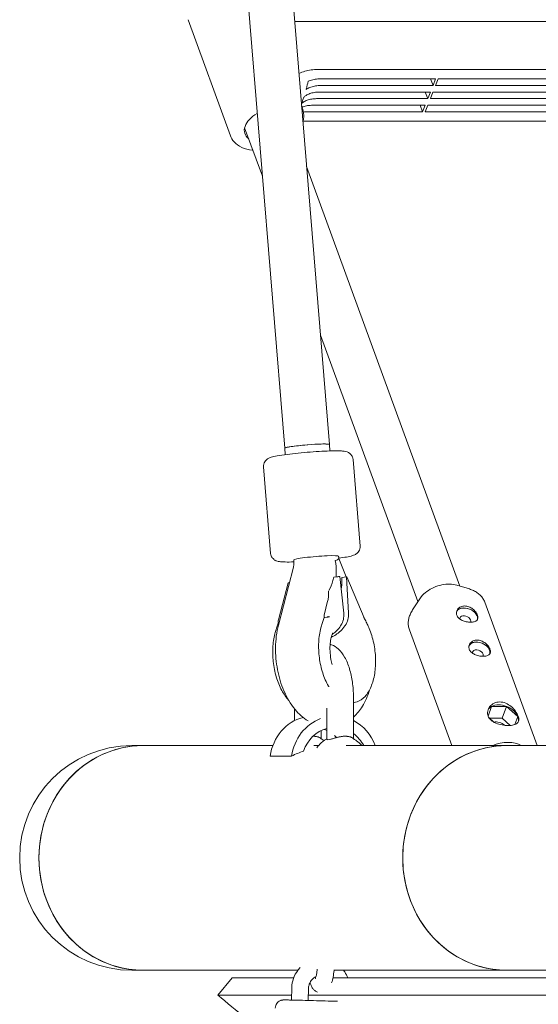
# Model space of a CAD drawing. Units: millimetres. Extents: x -130 to 10870, y -413 to 7698.
# Drawn here: x 4382 to 4566, y 2795 to 3146 of the extents above; entities that cross this region are included whole.
import ezdxf

# ---------------------------------------------------------------- set-up
doc = ezdxf.new("R2010")
doc.units = ezdxf.units.MM

# ---------------------------------------------------------------- blocks, each defined once
blk = doc.blocks.new('A$C7BAA2B66')
at = {"color": 0, "linetype": 'Continuous', "lineweight": 0, "extrusion": (0, 1, -2.22045e-16)}
for p, q in [((4443.3, 3586.5), (4491.99, 2994.24)), ((4428.77, 3568.04), (4476.04, 2992.93)), ((4456.73, 3104.23), (4441.61, 3145.58)), ((4479.6, 3144.95), (4733.48, 3144.95)), ((4487.84, 3127.85), (4733.27, 3127.85)), ((4488.85, 3124.5), (4529.84, 3124.5)), ((4528.9, 3122.15), (4488.85, 3122.15)), ((4528.9, 3122.15), (4528.04, 3124.5)), ((4529.84, 3124.5), (4528.9, 3122.15)), ((4529.83, 3122.15), (4530.77, 3124.5)), ((4582.49, 3122.15), (4529.83, 3122.15)), ((4530.77, 3124.5), (4583.43, 3124.5)), ((4488.36, 3119.8), (4527.96, 3119.8)), ((4527.02, 3117.45), (4526.16, 3119.8)), ((4527.96, 3119.8), (4527.02, 3117.45)), ((4527.95, 3117.45), (4528.89, 3119.8)), ((4528.89, 3119.8), (4581.55, 3119.8)), ((4482.46, 3113.65), (4482.09, 3114.67)), ((4486.03, 3115.1), (4526.08, 3115.1)), ((4527.02, 3117.45), (4487.42, 3117.45)), ((4525.14, 3112.75), (4524.28, 3115.1)), ((4526.08, 3115.1), (4525.14, 3112.75)), ((4526.07, 3112.75), (4527.01, 3115.1)), ((4527.01, 3115.1), (4579.67, 3115.1)), ((4580.61, 3117.45), (4527.95, 3117.45)), ((4525.14, 3112.75), (4484.14, 3112.75)), ((4578.73, 3112.75), (4526.07, 3112.75)), ((4482.6, 3109.4), (4733.04, 3109.4)), ((4461.76, 3107.08), (4468.08, 3089.81)), ((4483.85, 3093.27), (4538.52, 2943.82)), ((4488.79, 3033.21), (4523.51, 2938.3)), ((4476.23, 2990.67), (4476.04, 2992.93)), ((4492.17, 2991.98), (4491.99, 2994.24)), ((4502.93, 2958.11), (4500.4, 2988.93)), ((4471.04, 2955.49), (4468.51, 2986.31)), ((4497.94, 2947.14), (4495.31, 2953.7)), ((4473.81, 2929.92), (4479.15, 2950.52)), ((4493.26, 2945.78), (4493.58, 2947.01)), ((4493.58, 2947.01), (4494.76, 2947.16)), ((4495.64, 2947.21), (4495.71, 2947.21)), ((4497.08, 2934.21), (4495.71, 2947.21)), ((4496.37, 2946.94), (4498.05, 2947.15)), ((4496.45, 2945.7), (4496.37, 2946.94)), ((4498.05, 2947.15), (4498.11, 2947.15)), ((4498.05, 2947.15), (4498.81, 2934.16)), ((4504.33, 2932.56), (4498.24, 2947.13)), ((4473.85, 2931.84), (4477.24, 2944.94)), ((4477.24, 2944.94), (4477.72, 2945)), ((4537.41, 2944.16), (4541.86, 2942.8)), ((4524.16, 2939.31), (4521.64, 2935.4)), ((4490.19, 2933.91), (4491.24, 2937.98)), ((4566.03, 2887), (4547.33, 2938.12)), ((4490.09, 2933.09), (4490.13, 2932.65)), ((4491.03, 2932.78), (4490.36, 2932.7)), ((4504.33, 2932.55), (4504.34, 2932.49)), ((4473.75, 2931.02), (4473.79, 2930.58)), ((4535.58, 2887), (4520.47, 2928.29)), ((4500.57, 2903.8), (4500.57, 2889.42)), ((4500.57, 2902.38), (4500.82, 2902.42)), ((4549.79, 2900.97), (4548.51, 2897.53)), ((4555.15, 2900.97), (4549.79, 2900.97)), ((4553.49, 2896.82), (4555.15, 2900.97)), ((4559.16, 2897.34), (4555.15, 2900.97)), ((4479.59, 2900.07), (4479.59, 2895.93)), ((4491.07, 2900.31), (4491.07, 2889.29)), ((4548.71, 2897.09), (4550.71, 2895.29)), ((4558.02, 2894.49), (4559.16, 2897.34)), ((4558.11, 2894.53), (4559.16, 2897.34)), ((4553.49, 2896.82), (4549.01, 2896.82)), ((4556.39, 2894.2), (4553.49, 2896.82)), ((4489.09, 2892.39), (4489.09, 2889.42)), ((4494.49, 2889.88), (4493.83, 2890.58)), ((4425.41, 2887), (4421.61, 2887)), ((4471.81, 2887), (4425.41, 2887)), ((4488.13, 2887), (4486.42, 2887)), ((4555.08, 2887), (4497.9, 2887)), ((4582.14, 2887), (4555.08, 2887)), ((4470.87, 2883.29), (4478.52, 2883.29)), ((4421.61, 2807), (4425.41, 2807)), ((4480.75, 2807), (4425.41, 2807)), ((4555.08, 2807), (4493.56, 2807)), ((4555.08, 2807), (4582.14, 2807)), ((4457.38, 2804.28), (4452.22, 2798.16)), ((4479.24, 2804.28), (4457.38, 2804.28)), ((4729.9, 2804.28), (4493.25, 2804.28)), ((4478.57, 2800.85), (4478.44, 2796.39)), ((4484.56, 2800.67), (4484.43, 2796.24)), ((4478.49, 2798.16), (4452.22, 2798.16)), ((4730.9, 2798.16), (4484.49, 2798.16))]:
    blk.add_line(p, q, dxfattribs=at)
at = {"color": 0, "linetype": 'Continuous', "lineweight": 0, "extrusion": (0, -2.22045e-16, -1)}
for centre, radius, start, end in [((-4421.61, 2847), 40, 270, 90), ((-4879.58, 3305.21), 663.12, 307.89017, 310.12533)]:
    blk.add_arc(centre, radius, start, end, dxfattribs=at)
at = {"color": 0, "linetype": 'Continuous', "lineweight": 0, "extrusion": (-6.16298e-32, -2.22045e-16, -1)}
blk.add_ellipse((4470, 3107.86), major_axis=(-8.12, -2.97), ratio=0.638415, start_param=-0.390141, end_param=1.333139, dxfattribs=at)
at = {"color": 0, "linetype": 'Continuous', "lineweight": 0}
for centre, major_axis, ratio, start_param, end_param in [((4484.02, 2993.59), (-7.97, -0.66), 0.06917, -2.57511, 0), ((4484.02, 2993.59), (7.97, 0.66), 0.06917, 0, 0.566483), ((4487.28, 2953.82), (7.97, 0.66), 0.06917, 0, 3.141593), ((4487.63, 2951.35), (0.98, -15.29), 0.440203, 1.261451, 1.336272), ((4485.93, 2944.85), (5.74, 7.83), 0.648176, -1.436931, -1.01987), ((4489.11, 2944.77), (-0.91, -8.71), 0.837217, 1.41854, 1.764908), ((4487.05, 2937.45), (-2.99, -7.78), 0.459735, 1.812733, 2.367552), ((4540.96, 2933.17), (3.67, -1.47), 0.667817, 0.026958, 3.158336), ((4540.96, 2933.17), (3.71, -1.49), 0.667817, 0.087702, 3.06554), ((4493.79, 2933.51), (-0.66, -5.98), 0.835177, 1.003739, 1.771482), ((4540.42, 2931.83), (1.86, -0.74), 0.667817, -0.090667, 3.505223), ((4545.4, 2921.03), (3.67, -1.47), 0.667817, 0.026958, 3.158336), ((4545.4, 2921.03), (3.71, -1.49), 0.667817, 0.087702, 3.06554), ((4544.86, 2919.68), (1.86, -0.74), 0.667817, -0.090667, 3.505223), ((4553.8, 2897.34), (-5.38, 2.16), 0.667817, -0.507199, -0.052865), ((4553.8, 2897.34), (-5.38, 2.16), 0.667817, -1.554397, -0.507199), ((4553.8, 2897.34), (-5.38, 2.16), 0.667817, -2.601594, -1.554397), ((4486.25, 2880.7), (0, 16.85), 0.92388, 0.238384, 1.416604), ((4553.8, 2897.34), (5.38, -2.16), 0.667817, 0.065519, 0.539998), ((4493.91, 2880.7), (0, 16.85), 0.92388, 0.331543, 1.416604), ((4493.91, 2880.7), (0, 16.85), 0.92388, -1.1876, -0.44232), ((4552.14, 2893.19), (-2.95, 1.18), 0.667817, -2.116673, -0.768839), ((4493.91, 2880.7), (0, 12.8), 0.92388, 0.242229, 1.220391), ((4486.25, 2880.7), (0, 12.8), 0.92388, -0.419542, -0.329536), ((4493.91, 2880.7), (0, 12.8), 0.92388, -1.056195, -0.598581), ((4425.41, 2847), (0, 40), 0.92388, 0, 3.141593), ((4555.08, 2847), (0, 40), 0.92388, 0, 3.141593), ((4552.9, 2881.26), (-9.39, -3.44), 0.638415, -2.68305, -1.499257), ((4494.07, 2847), (0, 40), 0.92388, 0.309949, 0.434225)]:
    blk.add_ellipse(centre, major_axis=major_axis, ratio=ratio, start_param=start_param, end_param=end_param, dxfattribs=at)
at = {"color": 0, "linetype": 'Continuous', "lineweight": 0, "extrusion": (-1.84889e-32, -2.22045e-16, -1)}
blk.add_ellipse((4484.02, 2993.59), major_axis=(-7.97, -0.66), ratio=0.06917, start_param=0, end_param=1.573639, dxfattribs=at)
at = {"color": 0, "linetype": 'Continuous', "lineweight": 0, "extrusion": (-3.08149e-33, -2.22045e-16, -1)}
blk.add_ellipse((4484.02, 2993.59), major_axis=(7.97, 0.66), ratio=0.06917, start_param=-1.567954, end_param=0, dxfattribs=at)
at = {"color": 0, "linetype": 'Continuous', "lineweight": 0, "extrusion": (0, -2.22045e-16, -1)}
for centre, major_axis, ratio, start_param, end_param in [((4495.14, 2947.15), (0.631, 0.045), 0.07331, -2.215091, -0.644294), ((4555.08, 2847), (0, 40), 0.92388, -1.570796, 0), ((4425.41, 2847), (0, -40), 0.92388, 0, 1.570796)]:
    blk.add_ellipse(centre, major_axis=major_axis, ratio=ratio, start_param=start_param, end_param=end_param, dxfattribs=at)
at = {"color": 0, "linetype": 'Continuous', "lineweight": 0, "extrusion": (3.08149e-33, -2.22045e-16, -1)}
for centre, major_axis, ratio, start_param, end_param in [((4497.61, 2947.09), (0.631, 0.045), 0.07331, -0.644294, -0.024667), ((4492.06, 2933.56), (-0.29, 6), 0.841622, 1.502234, 2.269973)]:
    blk.add_ellipse(centre, major_axis=major_axis, ratio=ratio, start_param=start_param, end_param=end_param, dxfattribs=at)
at = {"color": 0, "linetype": 'Continuous', "lineweight": 0, "extrusion": (-5.47382e-48, -2.22045e-16, -1)}
blk.add_ellipse((4425.41, 2847), major_axis=(0, 40), ratio=0.92388, start_param=-1.570796, end_param=0, dxfattribs=at)
at = {"color": 0, "linetype": 'Continuous', "lineweight": 0, "extrusion": (8.75812e-47, -2.22045e-16, -1)}
blk.add_ellipse((4555.08, 2847), major_axis=(0, -40), ratio=0.92388, start_param=0, end_param=1.570796, dxfattribs=at)
at = {"color": 0, "linetype": 'Continuous', "lineweight": 0}
for points, knots in [([(4481.12, 3126.45), (4481.83, 3126.76), (4482.57, 3127.03), (4483.94, 3127.41), (4484.69, 3127.58), (4486.26, 3127.8), (4487.08, 3127.85), (4487.84, 3127.85)], [-2.3545431, -2.3545431, -2.3545431, -2.3545431, -2.0850271, -2.0850271, -1.8369615, -1.8369615, -1.588896, -1.588896, -1.588896, -1.588896]), ([(4483.69, 3120.73), (4483.71, 3120.82), (4483.74, 3120.9), (4483.99, 3121.87), (4484.21, 3122.78), (4484.42, 3123.65)], [7.0206483, 7.0206483, 7.0206483, 7.0206483, 7.0490007, 7.0490007, 7.3424718, 7.3424718, 7.3424718, 7.3424718]), ([(4488.85, 3122.15), (4488.26, 3122.15), (4487.64, 3122.11), (4486.46, 3121.92), (4485.9, 3121.77), (4484.93, 3121.43), (4484.44, 3121.2), (4483.89, 3120.87), (4483.79, 3120.8), (4483.69, 3120.73)], [1.4939898, 1.4939898, 1.4939898, 1.4939898, 1.684014, 1.684014, 1.8740382, 1.8740382, 2.0644973, 2.0644973, 2.1104795, 2.1104795, 2.1104795, 2.1104795]), ([(4484.42, 3123.65), (4484.69, 3123.77), (4484.95, 3123.87), (4485.73, 3124.12), (4486.33, 3124.27), (4487.58, 3124.45), (4488.23, 3124.5), (4488.85, 3124.5)], [4.1664853, 4.1664853, 4.1664853, 4.1664853, 4.2688664, 4.2688664, 4.4682871, 4.4682871, 4.6677078, 4.6677078, 4.6677078, 4.6677078]), ([(4482, 3115.75), (4482.16, 3116.08), (4482.3, 3116.42), (4482.6, 3117.15), (4482.75, 3117.56), (4482.89, 3117.99)], [6.3828467, 6.3828467, 6.3828467, 6.3828467, 6.5334233, 6.5334233, 6.6997327, 6.6997327, 6.6997327, 6.6997327]), ([(4482.89, 3117.99), (4483.12, 3118.2), (4483.38, 3118.4), (4484.08, 3118.85), (4484.55, 3119.08), (4485.48, 3119.42), (4486.03, 3119.57), (4487.18, 3119.76), (4487.79, 3119.8), (4488.36, 3119.8)], [3.768781, 3.768781, 3.768781, 3.768781, 3.8927425, 3.8927425, 4.0786241, 4.0786241, 4.2644856, 4.2644856, 4.4503471, 4.4503471, 4.4503471, 4.4503471]), ([(4487.42, 3117.45), (4486.85, 3117.45), (4486.24, 3117.41), (4485.09, 3117.22), (4484.54, 3117.07), (4483.61, 3116.73), (4483.14, 3116.5), (4482.46, 3116.06), (4482.22, 3115.88), (4482.01, 3115.69)], [1.4823738, 1.4823738, 1.4823738, 1.4823738, 1.6682352, 1.6682352, 1.8540967, 1.8540967, 2.0399783, 2.0399783, 2.1542761, 2.1542761, 2.1542761, 2.1542761]), ([(4482.19, 3114.4), (4482.31, 3114.45), (4482.44, 3114.5), (4483.04, 3114.71), (4483.61, 3114.86), (4484.81, 3115.06), (4485.44, 3115.1), (4486.03, 3115.1)], [4.0809982, 4.0809982, 4.0809982, 4.0809982, 4.1297857, 4.1297857, 4.321846, 4.321846, 4.5139062, 4.5139062, 4.5139062, 4.5139062]), ([(4482.46, 3113.65), (4482.79, 3112.76), (4482.91, 3111.81), (4482.81, 3110.3), (4482.7, 3109.74), (4482.54, 3109.18)], [6.0537437, 6.0537437, 6.0537437, 6.0537437, 6.3322035, 6.3322035, 6.494942, 6.494942, 6.494942, 6.494942]), ([(4464.69, 3099.08), (4464.6, 3099.09), (4464.52, 3099.1), (4463.12, 3099.26), (4461.87, 3099.59), (4459.68, 3100.6), (4458.74, 3101.27), (4457.45, 3102.73), (4457.02, 3103.46), (4456.73, 3104.23)], [8.2710105, 8.2710105, 8.2710105, 8.2710105, 8.2912746, 8.2912746, 8.6264689, 8.6264689, 8.950249, 8.950249, 9.1953363, 9.1953363, 9.1953363, 9.1953363]), ([(4468.51, 2986.31), (4468.48, 2986.65), (4468.51, 2986.99), (4468.66, 2987.62), (4468.79, 2987.89), (4469.08, 2988.39), (4469.25, 2988.59), (4469.59, 2988.93), (4469.75, 2989.06), (4470.1, 2989.29), (4470.26, 2989.38), (4470.73, 2989.6), (4470.97, 2989.68), (4471.85, 2989.94), (4472.53, 2990.08), (4474.36, 2990.41), (4475.56, 2990.59), (4478.13, 2990.92), (4479.48, 2991.07), (4482.27, 2991.35), (4483.71, 2991.48), (4486.56, 2991.7), (4487.97, 2991.79), (4490.63, 2991.93), (4491.87, 2991.98), (4494.11, 2992.02), (4495.08, 2992.02), (4496.39, 2991.96), (4496.82, 2991.93), (4497.54, 2991.83), (4497.82, 2991.79), (4498.41, 2991.58), (4498.56, 2991.52), (4498.95, 2991.31), (4499.23, 2991.15), (4499.77, 2990.58), (4500.01, 2990.26), (4500.29, 2989.57), (4500.37, 2989.25), (4500.4, 2988.93)], [1.570796, 1.570796, 1.570796, 1.570796, 1.593861, 1.593861, 1.619217, 1.619217, 1.651044, 1.651044, 1.692211, 1.692211, 1.751686, 1.751686, 1.882352, 1.882352, 2.196511, 2.196511, 2.561007, 2.561007, 2.892359, 2.892359, 3.218283, 3.218283, 3.543441, 3.543441, 3.87096, 3.87096, 4.208895, 4.208895, 4.4153, 4.4153, 4.563844, 4.563844, 4.605133, 4.605133, 4.656636, 4.656636, 4.690608, 4.690608, 4.712389, 4.712389, 4.712389, 4.712389]), ([(4502.93, 2958.11), (4502.96, 2957.77), (4502.93, 2957.43), (4502.77, 2956.8), (4502.65, 2956.53), (4502.36, 2956.03), (4502.19, 2955.83), (4501.85, 2955.49), (4501.69, 2955.37), (4501.34, 2955.13), (4501.18, 2955.05), (4500.71, 2954.82), (4500.47, 2954.75), (4499.59, 2954.48), (4498.91, 2954.34), (4497.27, 2954.04), (4496.34, 2953.9), (4495.31, 2953.76)], [4.712389, 4.712389, 4.712389, 4.712389, 4.7354537, 4.7354537, 4.7608101, 4.7608101, 4.7926368, 4.7926368, 4.8338033, 4.8338033, 4.8932786, 4.8932786, 5.0239445, 5.0239445, 5.3381037, 5.3381037, 5.6313854, 5.6313854, 5.6313854, 5.6313854]), ([(4479.35, 2952.44), (4479.04, 2952.44), (4478.75, 2952.43), (4477.33, 2952.4), (4476.35, 2952.4), (4475.05, 2952.46), (4474.62, 2952.49), (4473.89, 2952.59), (4473.61, 2952.63), (4473.02, 2952.84), (4472.88, 2952.9), (4472.48, 2953.11), (4472.21, 2953.28), (4471.67, 2953.84), (4471.43, 2954.16), (4471.15, 2954.85), (4471.07, 2955.17), (4471.04, 2955.49)], [6.9281094, 6.9281094, 6.9281094, 6.9281094, 7.0125527, 7.0125527, 7.3504873, 7.3504873, 7.5568924, 7.5568924, 7.705437, 7.705437, 7.7467252, 7.7467252, 7.7982289, 7.7982289, 7.8322006, 7.8322006, 7.8539816, 7.8539816, 7.8539816, 7.8539816]), ([(4479.15, 2950.52), (4479.18, 2950.63), (4479.21, 2950.76), (4479.26, 2951.04), (4479.28, 2951.2), (4479.32, 2951.55), (4479.33, 2951.73), (4479.35, 2952.12), (4479.35, 2952.32), (4479.34, 2952.73), (4479.33, 2952.95), (4479.31, 2953.16)], [4.1395057, 4.1395057, 4.1395057, 4.1395057, 4.2512255, 4.2512255, 4.3629454, 4.3629454, 4.4746653, 4.4746653, 4.5863851, 4.5863851, 4.698105, 4.698105, 4.698105, 4.698105]), ([(4494.05, 2952.91), (4494.05, 2952.91), (4494.05, 2952.91), (4494.37, 2953.01), (4494.63, 2953.12), (4495.03, 2953.32), (4495.17, 2953.42), (4495.29, 2953.57), (4495.31, 2953.62), (4495.31, 2953.67)], [-2.5849319, -2.5849319, -2.5849319, -2.5849319, -2.5833931, -2.5833931, -2.4015552, -2.4015552, -2.219723, -2.219723, -2.1061582, -2.1061582, -2.1061582, -2.1061582]), ([(4495.31, 2953.67), (4495.31, 2953.72), (4495.31, 2953.78), (4495.3, 2953.88), (4495.3, 2953.94), (4495.29, 2954.04), (4495.29, 2954.1), (4495.28, 2954.2), (4495.27, 2954.26), (4495.27, 2954.36), (4495.26, 2954.42), (4495.26, 2954.47)], [4.64228794, 4.64228794, 4.64228794, 4.64228794, 4.65345135, 4.65345135, 4.66461476, 4.66461476, 4.67577817, 4.67577817, 4.68694158, 4.68694158, 4.69810499, 4.69810499, 4.69810499, 4.69810499]), ([(4494.41, 2948.22), (4494.41, 2948.37), (4494.42, 2948.52), (4494.44, 2950.09), (4494.3, 2951.5), (4494.05, 2952.9), (4494.05, 2952.91), (4494.05, 2952.91)], [-0.4717311, -0.4717311, -0.4717311, -0.4717311, -0.4252811, -0.4252811, 0, 0, 0.0018334, 0.0018334, 0.0018334, 0.0018334]), ([(4537.41, 2944.16), (4536.63, 2944.4), (4535.76, 2944.53), (4533.93, 2944.56), (4532.97, 2944.47), (4531.05, 2944.06), (4530.1, 2943.75), (4528.28, 2942.95), (4527.43, 2942.46), (4525.91, 2941.34), (4525.24, 2940.72), (4524.5, 2939.81), (4524.32, 2939.56), (4524.16, 2939.31)], [0.930624, 0.930624, 0.930624, 0.930624, 1.254148, 1.254148, 1.578641, 1.578641, 1.902744, 1.902744, 2.226753, 2.226753, 2.551117, 2.551117, 2.669852, 2.669852, 2.669852, 2.669852]), ([(4547.33, 2938.12), (4547.17, 2938.56), (4546.96, 2938.98), (4546.45, 2939.78), (4546.15, 2940.16), (4545.47, 2940.85), (4545.1, 2941.17), (4544.27, 2941.74), (4543.83, 2942), (4542.88, 2942.44), (4542.38, 2942.64), (4541.86, 2942.8)], [0.2294417, 0.2294417, 0.2294417, 0.2294417, 0.3696781, 0.3696781, 0.5099145, 0.5099145, 0.6501509, 0.6501509, 0.7903873, 0.7903873, 0.9306237, 0.9306237, 0.9306237, 0.9306237]), ([(4537.38, 2933.47), (4537.25, 2933.84), (4537.21, 2934.25), (4537.35, 2935.03), (4537.54, 2935.41), (4538.05, 2936.02), (4538.4, 2936.29), (4539.23, 2936.66), (4539.71, 2936.76), (4540.64, 2936.76), (4541.16, 2936.66), (4542.14, 2936.29), (4542.62, 2936.02), (4543.42, 2935.41), (4543.8, 2935.03), (4544.41, 2934.25), (4544.64, 2933.84), (4544.77, 2933.47), (4544.9, 2933.11), (4544.96, 2932.74), (4544.87, 2932.1), (4544.73, 2931.83), (4544.3, 2931.42), (4543.99, 2931.25), (4543.22, 2931.03), (4542.76, 2930.97), (4541.82, 2930.97), (4541.29, 2931.03), (4540.24, 2931.25), (4539.73, 2931.42), (4538.85, 2931.83), (4538.43, 2932.1), (4537.76, 2932.74), (4537.51, 2933.11), (4537.38, 2933.47)], [1.212404, 1.212404, 1.212404, 1.212404, 1.363972, 1.363972, 1.515539, 1.515539, 1.667073, 1.667073, 1.818607, 1.818607, 1.97014, 1.97014, 2.121674, 2.121674, 2.273241, 2.273241, 2.424809, 2.424809, 2.424809, 2.576376, 2.576376, 2.727944, 2.727944, 2.879477, 2.879477, 3.031011, 3.031011, 3.182545, 3.182545, 3.334078, 3.334078, 3.485646, 3.485646, 3.637213, 3.637213, 3.637213, 3.637213]), ([(4490.13, 2932.65), (4490.03, 2932.42), (4489.94, 2932.18), (4489.76, 2931.71), (4489.68, 2931.47), (4489.51, 2930.98), (4489.43, 2930.74), (4489.27, 2930.24), (4489.19, 2929.98), (4489.04, 2929.47), (4488.97, 2929.21), (4488.91, 2928.95)], [0.8226861, 0.8226861, 0.8226861, 0.8226861, 0.8577315, 0.8577315, 0.8927769, 0.8927769, 0.9278223, 0.9278223, 0.9628676, 0.9628676, 0.997913, 0.997913, 0.997913, 0.997913]), ([(4490.35, 2932.7), (4490.33, 2932.7), (4490.3, 2932.7), (4490.26, 2932.71), (4490.24, 2932.72), (4490.18, 2932.77), (4490.16, 2932.82), (4490.1, 2932.96), (4490.09, 2933.09), (4490.08, 2933.43), (4490.12, 2933.67), (4490.19, 2933.91)], [-0.1688273, -0.1688273, -0.1688273, -0.1688273, -0.1606719, -0.1606719, -0.1523321, -0.1523321, -0.1304301, -0.1304301, -0.0855386, -0.0855386, 0, 0, 0, 0]), ([(4490.35, 2932.7), (4490.32, 2932.69), (4490.3, 2932.69), (4490.25, 2932.68), (4490.23, 2932.68), (4490.17, 2932.67), (4490.15, 2932.66), (4490.13, 2932.65), (4490.13, 2932.65), (4490.13, 2932.65)], [-0.08560936, -0.08560936, -0.08560936, -0.08560936, -0.08048455, -0.08048455, -0.07533714, -0.07533714, -0.06420573, -0.06420573, -0.05753195, -0.05753195, -0.05753195, -0.05753195]), ([(4491.95, 2933), (4491.95, 2933), (4491.94, 2932.99), (4491.92, 2932.99), (4491.91, 2932.98), (4491.88, 2932.97), (4491.86, 2932.97), (4491.79, 2932.94), (4491.74, 2932.93), (4491.65, 2932.9), (4491.61, 2932.89), (4491.48, 2932.86), (4491.41, 2932.85), (4491.26, 2932.82), (4491.2, 2932.81), (4491.11, 2932.8), (4491.07, 2932.79), (4491.03, 2932.78)], [-0.06431523, -0.06431523, -0.06431523, -0.06431523, -0.06080931, -0.06080931, -0.05864375, -0.05864375, -0.05417139, -0.05417139, -0.04515376, -0.04515376, -0.03896354, -0.03896354, -0.02716972, -0.02716972, -0.0137033, -0.0137033, -0.00000248, -0.00000248, -0.00000248, -0.00000248]), ([(4491.97, 2932.84), (4491.97, 2932.84), (4491.96, 2932.84), (4491.93, 2932.84), (4491.92, 2932.84), (4491.89, 2932.84), (4491.86, 2932.84), (4491.79, 2932.84), (4491.74, 2932.83), (4491.65, 2932.83), (4491.61, 2932.83), (4491.53, 2932.83), (4491.48, 2932.82), (4491.38, 2932.82), (4491.31, 2932.81), (4491.2, 2932.8), (4491.16, 2932.8), (4491.1, 2932.79), (4491.06, 2932.79), (4491.03, 2932.78)], [-0.133676, -0.133676, -0.133676, -0.133676, -0.122904, -0.122904, -0.1164606, -0.1164606, -0.1036113, -0.1036113, -0.0780226, -0.0780226, -0.0609212, -0.0609212, -0.0446598, -0.0446598, -0.0211799, -0.0211799, -0.0105806, -0.0105806, -0.0000025, -0.0000025, -0.0000025, -0.0000025]), ([(4504.33, 2932.55), (4504.33, 2932.55), (4504.33, 2932.55), (4504.33, 2932.56), (4504.32, 2932.57), (4504.3, 2932.6), (4504.28, 2932.62), (4504.24, 2932.64), (4504.22, 2932.65), (4504.2, 2932.66), (4504.19, 2932.66), (4504.17, 2932.67), (4504.16, 2932.68), (4504.16, 2932.68)], [-0.00401743, -0.00401743, -0.00401743, -0.00401743, -0.00397543, -0.00397543, -0.003004735, -0.003004735, -0.001590669, -0.001590669, -0.000889353, -0.000889353, -0.00054977, -0.00054977, 0, 0, 0, 0]), ([(4504.17, 2932.51), (4504.17, 2932.51), (4504.18, 2932.51), (4504.21, 2932.51), (4504.22, 2932.51), (4504.24, 2932.51), (4504.25, 2932.51), (4504.29, 2932.51), (4504.31, 2932.5), (4504.33, 2932.5), (4504.33, 2932.5), (4504.34, 2932.49)], [0, 0, 0, 0, 0.000558968, 0.000558968, 0.000893323, 0.000893323, 0.001560094, 0.001560094, 0.002887917, 0.002887917, 0.003631386, 0.003631386, 0.003631386, 0.003631386]), ([(4504.34, 2932.49), (4504.47, 2932.26), (4504.6, 2932.02), (4504.86, 2931.53), (4504.99, 2931.29), (4505.24, 2930.79), (4505.36, 2930.54), (4505.6, 2930.02), (4505.72, 2929.77), (4505.95, 2929.24), (4506.07, 2928.98), (4506.18, 2928.71)], [0.8501341, 0.8501341, 0.8501341, 0.8501341, 0.8854034, 0.8854034, 0.9206728, 0.9206728, 0.9559422, 0.9559422, 0.9912116, 0.9912116, 1.026481, 1.026481, 1.026481, 1.026481]), ([(4521.64, 2935.4), (4521.34, 2934.94), (4521.08, 2934.47), (4520.65, 2933.52), (4520.47, 2933.03), (4520.21, 2932.06), (4520.13, 2931.58), (4520.06, 2930.61), (4520.07, 2930.13), (4520.2, 2929.19), (4520.31, 2928.73), (4520.47, 2928.29)], [2.6698522, 2.6698522, 2.6698522, 2.6698522, 2.8100887, 2.8100887, 2.9503251, 2.9503251, 3.0905615, 3.0905615, 3.2307979, 3.2307979, 3.3710343, 3.3710343, 3.3710343, 3.3710343]), ([(4473.79, 2930.58), (4473.69, 2930.35), (4473.6, 2930.12), (4473.42, 2929.64), (4473.34, 2929.4), (4473.17, 2928.91), (4473.09, 2928.67), (4472.93, 2928.17), (4472.85, 2927.91), (4472.7, 2927.4), (4472.63, 2927.14), (4472.57, 2926.88)], [0.822686, 0.822686, 0.822686, 0.822686, 0.8577314, 0.8577314, 0.8927768, 0.8927768, 0.9278222, 0.9278222, 0.9628676, 0.9628676, 0.997913, 0.997913, 0.997913, 0.997913]), ([(4473.81, 2929.92), (4473.15, 2927.38), (4472.82, 2924.71), (4472.75, 2919.35), (4472.99, 2916.67), (4473.99, 2911.45), (4474.75, 2908.92), (4476.8, 2904.13), (4478.1, 2901.86), (4481.05, 2898.31), (4482.56, 2896.91), (4484.38, 2895.8)], [0.997913, 0.997913, 0.997913, 0.997913, 1.381955, 1.381955, 1.756498, 1.756498, 2.128485, 2.128485, 2.510002, 2.510002, 2.806602, 2.806602, 2.806602, 2.806602]), ([(4473.99, 2930.63), (4473.97, 2930.63), (4473.96, 2930.63), (4473.92, 2930.64), (4473.9, 2930.65), (4473.84, 2930.7), (4473.82, 2930.75), (4473.76, 2930.89), (4473.75, 2931.02), (4473.75, 2931.36), (4473.79, 2931.61), (4473.85, 2931.84)], [-0.1667619, -0.1667619, -0.1667619, -0.1667619, -0.1610583, -0.1610583, -0.1525557, -0.1525557, -0.1303726, -0.1303726, -0.0854605, -0.0854605, 0, 0, 0, 0]), ([(4473.99, 2930.63), (4473.97, 2930.62), (4473.95, 2930.62), (4473.91, 2930.61), (4473.89, 2930.61), (4473.83, 2930.6), (4473.81, 2930.59), (4473.79, 2930.58), (4473.79, 2930.58), (4473.79, 2930.58)], [-0.004865809, -0.004865809, -0.004865809, -0.004865809, -0.004679716, -0.004679716, -0.004422479, -0.004422479, -0.003867207, -0.003867207, -0.003527604, -0.003527604, -0.003527604, -0.003527604]), ([(4488.91, 2928.95), (4488.5, 2927.37), (4488.24, 2925.63), (4488.08, 2922.02), (4488.16, 2920.15), (4488.65, 2916.45), (4489.05, 2914.63), (4490.15, 2911.22), (4490.84, 2909.62), (4491.69, 2908.13), (4491.75, 2908.04), (4491.8, 2907.95)], [0.997913, 0.997913, 0.997913, 0.997913, 1.324175, 1.324175, 1.648988, 1.648988, 1.973292, 1.973292, 2.298173, 2.298173, 2.319487, 2.319487, 2.319487, 2.319487]), ([(4497.64, 2929.84), (4497.6, 2929.77), (4497.56, 2929.71), (4497.09, 2929.04), (4496.57, 2928.43), (4495.44, 2927.34), (4494.83, 2926.86), (4493.76, 2926.18), (4493.23, 2925.9), (4492.67, 2925.67)], [-4.6923868, -4.6923868, -4.6923868, -4.6923868, -4.6689578, -4.6689578, -4.4350937, -4.4350937, -4.2012295, -4.2012295, -4.0094742, -4.0094742, -4.0094742, -4.0094742]), ([(4492.98, 2926.62), (4493.51, 2926.98), (4494.06, 2927.42), (4495.1, 2928.47), (4495.59, 2929.08), (4496.03, 2929.75), (4496.07, 2929.81), (4496.11, 2929.88)], [-3.2520803, -3.2520803, -3.2520803, -3.2520803, -3.0363252, -3.0363252, -2.802461, -2.802461, -2.7790321, -2.7790321, -2.7790321, -2.7790321]), ([(4506.18, 2928.71), (4506.84, 2927.11), (4507.38, 2925.36), (4508.14, 2921.74), (4508.37, 2919.87), (4508.49, 2916.18), (4508.38, 2914.37), (4507.85, 2910.98), (4507.41, 2909.4), (4506.25, 2906.64), (4505.52, 2905.45), (4503.83, 2903.62), (4502.86, 2902.97), (4501.49, 2902.53), (4501.16, 2902.46), (4500.82, 2902.42)], [1.026481, 1.026481, 1.026481, 1.026481, 1.351939, 1.351939, 1.676361, 1.676361, 2.000819, 2.000819, 2.326376, 2.326376, 2.653193, 2.653193, 2.973507, 2.973507, 3.073889, 3.073889, 3.073889, 3.073889]), ([(4472.57, 2926.88), (4472.16, 2925.3), (4471.9, 2923.56), (4471.74, 2919.95), (4471.82, 2918.08), (4472.31, 2914.39), (4472.71, 2912.56), (4473.81, 2909.15), (4474.5, 2907.55), (4475.96, 2904.99), (4476.7, 2903.97), (4477.49, 2903.11)], [0.997913, 0.997913, 0.997913, 0.997913, 1.324175, 1.324175, 1.648988, 1.648988, 1.973292, 1.973292, 2.298173, 2.298173, 2.566748, 2.566748, 2.566748, 2.566748]), ([(4493.12, 2926.95), (4492.95, 2926.57), (4492.78, 2926.08), (4492.47, 2924.88), (4492.34, 2924.16), (4492.18, 2922.52), (4492.15, 2921.61), (4492.24, 2919.7), (4492.35, 2918.7), (4492.66, 2917.09), (4492.81, 2916.46), (4492.98, 2915.86)], [0.784641, 0.784641, 0.784641, 0.784641, 0.999888, 0.999888, 1.234916, 1.234916, 1.487649, 1.487649, 1.750581, 1.750581, 1.925593, 1.925593, 1.925593, 1.925593]), ([(4493.23, 2927.16), (4493.23, 2927.16), (4493.23, 2927.16), (4493.22, 2927.14), (4493.18, 2927.07), (4493.12, 2926.95)], [0.6458252, 0.6458252, 0.6458252, 0.6458252, 0.6627588, 0.6627588, 0.7846406, 0.7846406, 0.7846406, 0.7846406]), ([(4492.24, 2923.12), (4492.42, 2923.06), (4492.6, 2923), (4493.7, 2922.55), (4494.48, 2922.02), (4496.1, 2920.57), (4496.82, 2919.58), (4498.14, 2917.26), (4498.7, 2915.87), (4499.6, 2912.88), (4499.94, 2911.27), (4500.41, 2907.92), (4500.54, 2906.18), (4500.57, 2904.22), (4500.57, 2904.01), (4500.57, 2903.8)], [0.120607, 0.120607, 0.120607, 0.120607, 0.153807, 0.153807, 0.330045, 0.330045, 0.590478, 0.590478, 0.904637, 0.904637, 1.218796, 1.218796, 1.532955, 1.532955, 1.570796, 1.570796, 1.570796, 1.570796]), ([(4541.82, 2921.33), (4541.69, 2921.69), (4541.65, 2922.1), (4541.8, 2922.89), (4541.98, 2923.27), (4542.49, 2923.88), (4542.84, 2924.15), (4543.67, 2924.52), (4544.15, 2924.61), (4545.08, 2924.61), (4545.6, 2924.52), (4546.59, 2924.15), (4547.06, 2923.88), (4547.86, 2923.27), (4548.24, 2922.89), (4548.85, 2922.1), (4549.08, 2921.69), (4549.21, 2921.33), (4549.35, 2920.96), (4549.4, 2920.6), (4549.32, 2919.96), (4549.17, 2919.69), (4548.74, 2919.28), (4548.43, 2919.11), (4547.66, 2918.88), (4547.2, 2918.83), (4546.27, 2918.83), (4545.73, 2918.88), (4544.69, 2919.11), (4544.17, 2919.28), (4543.29, 2919.69), (4542.87, 2919.96), (4542.2, 2920.6), (4541.95, 2920.96), (4541.82, 2921.33)], [1.212404, 1.212404, 1.212404, 1.212404, 1.363972, 1.363972, 1.515539, 1.515539, 1.667073, 1.667073, 1.818607, 1.818607, 1.97014, 1.97014, 2.121674, 2.121674, 2.273241, 2.273241, 2.424809, 2.424809, 2.424809, 2.576376, 2.576376, 2.727944, 2.727944, 2.879477, 2.879477, 3.031011, 3.031011, 3.182545, 3.182545, 3.334078, 3.334078, 3.485646, 3.485646, 3.637213, 3.637213, 3.637213, 3.637213]), ([(4500.57, 2897.18), (4501.86, 2898.33), (4502.9, 2899.64), (4504.86, 2902.82), (4505.65, 2904.74), (4506.23, 2906.75)], [3.5603813, 3.5603813, 3.5603813, 3.5603813, 3.7964671, 3.7964671, 4.1028669, 4.1028669, 4.1028669, 4.1028669]), ([(4548.52, 2897.53), (4548.32, 2898.06), (4548.27, 2898.67), (4548.51, 2899.87), (4548.8, 2900.45), (4549.55, 2901.4), (4550.08, 2901.83), (4551.3, 2902.42), (4552, 2902.57), (4553.36, 2902.57), (4554.11, 2902.42), (4555.52, 2901.83), (4556.19, 2901.4), (4557.32, 2900.45), (4557.85, 2899.87), (4558.71, 2898.67), (4559.04, 2898.06), (4559.23, 2897.53), (4559.43, 2896.99), (4559.52, 2896.48), (4559.41, 2895.61), (4559.22, 2895.26), (4558.63, 2894.73), (4558.19, 2894.52), (4557.1, 2894.25), (4556.43, 2894.18), (4555.07, 2894.18), (4554.29, 2894.25), (4552.75, 2894.52), (4551.99, 2894.73), (4550.7, 2895.26), (4550.07, 2895.61), (4549.08, 2896.48), (4548.71, 2896.99), (4548.52, 2897.53)], [1.7702, 1.7702, 1.7702, 1.7702, 1.991594, 1.991594, 2.212987, 2.212987, 2.434144, 2.434144, 2.6553, 2.6553, 2.876456, 2.876456, 3.097612, 3.097612, 3.319005, 3.319005, 3.540399, 3.540399, 3.540399, 3.761793, 3.761793, 3.983187, 3.983187, 4.204343, 4.204343, 4.425499, 4.425499, 4.646655, 4.646655, 4.867811, 4.867811, 5.089205, 5.089205, 5.310599, 5.310599, 5.310599, 5.310599]), ([(4488.95, 2889.56), (4488.92, 2889.6), (4488.88, 2889.63), (4488.84, 2889.66), (4488.83, 2889.67), (4488.81, 2889.69), (4488.79, 2889.7), (4488.73, 2889.74), (4488.66, 2889.79), (4488.59, 2889.83), (4488.57, 2889.84), (4488.56, 2889.85), (4488.54, 2889.86), (4488.45, 2889.91), (4488.36, 2889.95), (4488.25, 2890), (4488.21, 2890.01), (4488.17, 2890.03), (4488.13, 2890.04), (4488.03, 2890.08), (4487.93, 2890.11), (4487.82, 2890.14), (4487.7, 2890.18), (4487.57, 2890.21), (4487.43, 2890.24), (4487.39, 2890.24), (4487.36, 2890.25), (4487.33, 2890.25), (4487.19, 2890.28), (4487.04, 2890.3), (4486.89, 2890.31), (4486.85, 2890.32), (4486.81, 2890.32), (4486.77, 2890.32), (4486.7, 2890.33), (4486.63, 2890.34), (4486.55, 2890.34), (4486.43, 2890.35), (4486.31, 2890.35), (4486.18, 2890.35), (4486.17, 2890.35), (4486.16, 2890.35), (4486.15, 2890.35), (4486.15, 2890.35), (4486.14, 2890.35), (4486.14, 2890.35)], [0.025693656, 0.025693656, 0.025693656, 0.025693656, 0.026078349, 0.026078349, 0.026078349, 0.026225983, 0.026225983, 0.026225983, 0.026762455, 0.026762455, 0.026762455, 0.026856812, 0.026856812, 0.026856812, 0.02744656, 0.02744656, 0.02744656, 0.027650545, 0.027650545, 0.027650545, 0.028130666, 0.028130666, 0.028130666, 0.028689136, 0.028689136, 0.028689136, 0.028814772, 0.028814772, 0.028814772, 0.029363135, 0.029363135, 0.029363135, 0.029498877, 0.029498877, 0.029498877, 0.029747305, 0.029747305, 0.029747305, 0.030153289, 0.030153289, 0.030153289, 0.030182983, 0.030182983, 0.030182983, 0.030197945, 0.030197945, 0.030197945, 0.030197945]), ([(4492.6, 2889.33), (4492.75, 2889.38), (4492.91, 2889.42), (4493.07, 2889.47), (4493.27, 2889.53), (4493.48, 2889.59), (4493.7, 2889.66), (4493.75, 2889.67), (4493.8, 2889.69), (4493.85, 2889.7), (4494, 2889.75), (4494.16, 2889.79), (4494.32, 2889.83), (4494.36, 2889.84), (4494.39, 2889.85), (4494.43, 2889.86), (4494.6, 2889.91), (4494.78, 2889.96), (4494.97, 2890), (4495.04, 2890.02), (4495.12, 2890.03), (4495.19, 2890.05), (4495.34, 2890.08), (4495.49, 2890.11), (4495.64, 2890.14), (4495.65, 2890.14), (4495.66, 2890.15), (4495.67, 2890.15), (4495.85, 2890.18), (4496.04, 2890.21), (4496.22, 2890.24), (4496.25, 2890.25), (4496.28, 2890.25), (4496.31, 2890.25), (4496.51, 2890.28), (4496.7, 2890.3), (4496.9, 2890.32), (4496.93, 2890.32), (4496.96, 2890.32), (4496.98, 2890.32), (4497.21, 2890.34), (4497.43, 2890.35), (4497.64, 2890.35), (4497.65, 2890.35), (4497.65, 2890.35), (4497.66, 2890.35), (4497.79, 2890.35), (4497.91, 2890.35), (4498.03, 2890.34), (4498.15, 2890.33), (4498.26, 2890.33), (4498.37, 2890.31), (4498.52, 2890.3), (4498.67, 2890.28), (4498.82, 2890.25), (4498.85, 2890.25), (4498.88, 2890.24), (4498.91, 2890.24), (4499.05, 2890.21), (4499.19, 2890.18), (4499.31, 2890.14), (4499.42, 2890.11), (4499.52, 2890.08), (4499.61, 2890.04), (4499.65, 2890.03), (4499.69, 2890.01), (4499.73, 2890), (4499.84, 2889.95), (4499.94, 2889.91), (4500.02, 2889.86), (4500.04, 2889.85), (4500.05, 2889.84), (4500.07, 2889.83), (4500.15, 2889.79), (4500.21, 2889.74), (4500.27, 2889.7), (4500.29, 2889.68), (4500.31, 2889.67), (4500.32, 2889.66), (4500.36, 2889.63), (4500.4, 2889.6), (4500.43, 2889.56)], [0.024710138, 0.024710138, 0.024710138, 0.024710138, 0.025302744, 0.025302744, 0.025302744, 0.026078349, 0.026078349, 0.026078349, 0.026239735, 0.026239735, 0.026239735, 0.026762455, 0.026762455, 0.026762455, 0.026876258, 0.026876258, 0.026876258, 0.02744656, 0.02744656, 0.02744656, 0.027677858, 0.027677858, 0.027677858, 0.028130666, 0.028130666, 0.028130666, 0.02815966, 0.02815966, 0.02815966, 0.028725614, 0.028725614, 0.028725614, 0.028814772, 0.028814772, 0.028814772, 0.029408271, 0.029408271, 0.029408271, 0.029498877, 0.029498877, 0.029498877, 0.030182983, 0.030182983, 0.030182983, 0.030200117, 0.030200117, 0.030200117, 0.030607554, 0.030607554, 0.030607554, 0.030996286, 0.030996286, 0.030996286, 0.031551194, 0.031551194, 0.031551194, 0.031670527, 0.031670527, 0.031670527, 0.0322353, 0.0322353, 0.0322353, 0.032710679, 0.032710679, 0.032710679, 0.032919405, 0.032919405, 0.032919405, 0.033500375, 0.033500375, 0.033500375, 0.033603511, 0.033603511, 0.033603511, 0.034134798, 0.034134798, 0.034134798, 0.034287617, 0.034287617, 0.034287617, 0.034662524, 0.034662524, 0.034662524, 0.034662524]), ([(4490.89, 2889.29), (4490.02, 2888.82), (4489.24, 2888.22), (4488.19, 2887.1), (4487.85, 2886.67), (4487.55, 2886.21)], [0.4628149, 0.4628149, 0.4628149, 0.4628149, 0.7754671, 0.7754671, 0.9514434, 0.9514434, 0.9514434, 0.9514434]), ([(4488.95, 2889.56), (4489, 2889.51), (4489.05, 2889.46), (4489.12, 2889.39), (4489.15, 2889.37), (4489.22, 2889.32), (4489.25, 2889.3), (4489.27, 2889.29)], [0, 0, 0, 0, 0.2493348, 0.2493348, 0.4130185, 0.4130185, 0.6298027, 0.6298027, 0.6298027, 0.6298027]), ([(4490.89, 2889.29), (4490.91, 2889.3), (4490.94, 2889.32), (4491, 2889.37), (4491.04, 2889.39), (4491.07, 2889.42)], [0, 0, 0, 0, 0.202823, 0.202823, 0.388057, 0.388057, 0.388057, 0.388057]), ([(4491.07, 2889.29), (4491.07, 2889.17), (4491.2, 2889.1), (4491.43, 2889.1), (4491.66, 2889.1), (4492.02, 2889.17), (4492.52, 2889.31), (4492.56, 2889.32), (4492.6, 2889.33)], [-0.1811654, -0.1811654, -0.1811654, -0.1811654, 0, 0, 0, 0.1826878, 0.1826878, 0.2003638, 0.2003638, 0.2003638, 0.2003638]), ([(4500.43, 2889.56), (4500.48, 2889.51), (4500.53, 2889.46), (4500.6, 2889.39), (4500.63, 2889.37), (4500.7, 2889.32), (4500.73, 2889.3), (4500.75, 2889.29)], [0, 0, 0, 0, 0.2493464, 0.2493464, 0.4130325, 0.4130325, 0.6298127, 0.6298127, 0.6298127, 0.6298127]), ([(4503.51, 2887), (4502.96, 2887.68), (4502.31, 2888.28), (4501.32, 2888.96), (4501.04, 2889.13), (4500.75, 2889.29)], [5.4360107, 5.4360107, 5.4360107, 5.4360107, 5.7154024, 5.7154024, 5.8203684, 5.8203684, 5.8203684, 5.8203684]), ([(4481.57, 2807.93), (4481.25, 2807.62), (4480.96, 2807.28), (4480.04, 2806.05), (4479.52, 2805.08), (4478.8, 2803.02), (4478.6, 2801.94), (4478.57, 2800.85)], [7.0668293, 7.0668293, 7.0668293, 7.0668293, 7.1952971, 7.1952971, 7.5094564, 7.5094564, 7.8236156, 7.8236156, 7.8236156, 7.8236156]), ([(4487.65, 2807.33), (4487.59, 2806.83), (4487.53, 2806.35), (4487.37, 2805.44), (4487.28, 2805.03), (4487.11, 2804.44), (4487.04, 2804.24), (4486.97, 2804.09), (4486.96, 2804.06), (4486.96, 2804.06)], [1.9107475, 1.9107475, 1.9107475, 1.9107475, 2.1504534, 2.1504534, 2.4181658, 2.4181658, 2.6408706, 2.6408706, 2.7403321, 2.7403321, 2.7403321, 2.7403321]), ([(4493.65, 2807), (4493.64, 2806.96), (4493.64, 2806.93), (4493.55, 2806.07), (4493.44, 2805.29), (4493.16, 2803.82), (4493, 2803.14), (4492.78, 2802.49), (4492.78, 2802.48), (4492.77, 2802.47)], [1.8710339, 1.8710339, 1.8710339, 1.8710339, 1.8840995, 1.8840995, 2.1982588, 2.1982588, 2.512418, 2.512418, 2.5182534, 2.5182534, 2.5182534, 2.5182534]), ([(4498.51, 2804.28), (4498.23, 2805.02), (4497.86, 2805.74), (4497.29, 2806.61), (4497.14, 2806.81), (4497, 2807)], [5.0798287, 5.0798287, 5.0798287, 5.0798287, 5.3103415, 5.3103415, 5.3803559, 5.3803559, 5.3803559, 5.3803559]), ([(4487.17, 2804.66), (4486.93, 2804.55), (4486.69, 2804.42), (4486.1, 2804), (4485.76, 2803.68), (4485.2, 2802.94), (4484.98, 2802.52), (4484.67, 2801.63), (4484.58, 2801.16), (4484.56, 2800.68), (4484.56, 2800.68), (4484.56, 2800.67)], [6.693849, 6.693849, 6.693849, 6.693849, 6.881138, 6.881138, 7.195297, 7.195297, 7.509456, 7.509456, 7.819385, 7.819385, 7.823616, 7.823616, 7.823616, 7.823616]), ([(4487.77, 2799.22), (4487.4, 2799.35), (4487.09, 2799.54), (4486.5, 2799.98), (4486.27, 2800.24), (4485.78, 2800.89), (4485.6, 2801.25), (4485.3, 2801.97), (4485.18, 2802.32), (4485.09, 2802.68)], [3.2202681, 3.2202681, 3.2202681, 3.2202681, 3.3048384, 3.3048384, 3.4158047, 3.4158047, 3.5972546, 3.5972546, 3.773666, 3.773666, 3.773666, 3.773666]), ([(4472.66, 2793.49), (4472.67, 2793.81), (4472.74, 2794.13), (4472.94, 2794.71), (4473.08, 2794.96), (4473.41, 2795.41), (4473.59, 2795.59), (4473.99, 2795.92), (4474.18, 2796.02), (4474.58, 2796.22), (4474.72, 2796.26), (4474.98, 2796.33), (4475.07, 2796.35), (4475.21, 2796.38), (4475.26, 2796.38), (4475.36, 2796.4), (4475.41, 2796.4), (4475.51, 2796.41), (4475.56, 2796.41), (4475.79, 2796.42), (4475.93, 2796.42), (4476.26, 2796.42), (4476.4, 2796.42), (4476.71, 2796.41), (4476.89, 2796.41), (4477.27, 2796.41), (4477.48, 2796.4), (4477.94, 2796.4), (4478.18, 2796.39), (4479.3, 2796.37), (4480.34, 2796.35), (4482.67, 2796.29), (4483.96, 2796.26), (4486.65, 2796.18), (4488.05, 2796.14), (4490.83, 2796.06), (4492.2, 2796.02), (4493.97, 2795.96), (4494.44, 2795.94), (4494.89, 2795.93)], [1.570796, 1.570796, 1.570796, 1.570796, 1.573216, 1.573216, 1.575883, 1.575883, 1.579394, 1.579394, 1.584878, 1.584878, 1.594509, 1.594509, 1.606676, 1.606676, 1.619509, 1.619509, 1.637723, 1.637723, 1.674891, 1.674891, 1.841207, 1.841207, 1.937071, 1.937071, 2.034748, 2.034748, 2.132566, 2.132566, 2.228723, 2.228723, 2.552724, 2.552724, 2.873996, 2.873996, 3.194661, 3.194661, 3.515223, 3.515223, 3.63315, 3.63315, 3.63315, 3.63315])]:
    blk.add_open_spline(points, degree=3, knots=knots, dxfattribs=at)
for points in [[(4484.14, 3112.75), (4483.69, 3112.75), (4483.21, 3112.73), (4482.74, 3112.68)], [(4490.35, 2932.7), (4490.35, 2932.7), (4490.36, 2932.7), (4490.36, 2932.7)], [(4491.03, 2932.78), (4491.03, 2932.78), (4491.03, 2932.78), (4491.03, 2932.78)], [(4490.08, 2888.8), (4489.82, 2888.98), (4489.55, 2889.14), (4489.27, 2889.29)]]:
    blk.add_open_spline(points, degree=3, dxfattribs=at)

msp = doc.modelspace()

# ---------------------------------------------------------------- block references
msp.add_blockref('A$C7BAA2B66', (0, 0))

doc.saveas('drawing.dxf')
